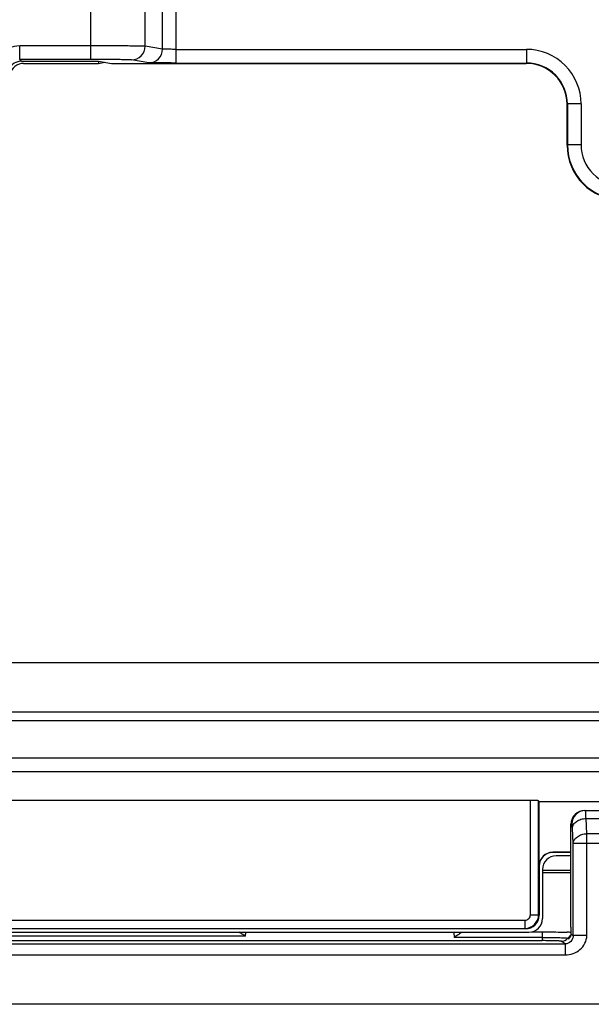
# Model space of a CAD drawing. Units: millimetres. Extents: x 0 to 458, y 0 to 297.
# Drawn here: x 177 to 188, y 53 to 71 of the extents above; entities that cross this region are included whole.
import ezdxf

# ---------------------------------------------------------------- set-up
doc = ezdxf.new("R2010")
doc.units = ezdxf.units.MM
doc.header["$LTSCALE"] = 23.1
doc.layers.get('0').update_dxf_attribs({"linetype": 'CONTINUOUS'})
doc.layers.add('00_COMPONENTS', color=7, linetype='CONTINUOUS')
doc.layers.add('1WF_SUPPORT', color=7, linetype='CONTINUOUS')

msp = doc.modelspace()

# ---------------------------------------------------------------- linework, layer by layer
at = {"color": 7, "linetype": 'CONTINUOUS'}
for p, q in [((173.00889, 58.76528), (206.24174, 58.76528)), ((207.25468, 57.85566), (171.59934, 57.85566)), ((207.33497, 57.69507), (171.43875, 57.69507)), ((186.55927, 56.2391), (170.98194, 56.2391)), ((186.71715, 56.21814), (186.70925, 56.23395)), ((186.71715, 56.21814), (190.96704, 56.21814)), ((186.71715, 55.03976), (186.71715, 56.21814)), ((187.30272, 55.28972), (186.96711, 55.28972)), ((187.30272, 55.2871), (186.96973, 55.2871)), ((187.30272, 55.22601), (187.03082, 55.22601)), ((186.71977, 55.03714), (186.71977, 54.13706)), ((186.78086, 54.97605), (186.78086, 54.07597)), ((168.06954, 53.82601), (186.5309, 53.82601)), ((186.46981, 53.8871), (168.13063, 53.8871))]:
    msp.add_line(p, q, dxfattribs=at)
at = {"color": 9, "linetype": 'CONTINUOUS'}
for p, q in [((234.99457, 57.01306), (171.50606, 57.01306)), ((234.99457, 56.76321), (171.50606, 56.76321)), ((186.55927, 54.14758), (186.55927, 56.2391)), ((186.70925, 54.14758), (186.70925, 56.23395)), ((186.96711, 55.28972), (186.96973, 55.2871)), ((186.71715, 55.03976), (186.71977, 55.03714)), ((186.55927, 54.14758), (186.70925, 54.14758)), ((186.71977, 54.13706), (186.70925, 54.14758)), ((168.14115, 54.0476), (186.45929, 54.0476)), ((186.45929, 54.0476), (186.45929, 53.89762)), ((168.14115, 53.89762), (186.45929, 53.89762)), ((186.46981, 53.8871), (186.45929, 53.89762))]:
    msp.add_line(p, q, dxfattribs=at)
for centre, radius, start, end in [((186.45924, 54.14763), 0.25001, 270.011215, 359.988785), ((186.45929, 54.14758), 0.09998, 269.996504, 0.003496)]:
    msp.add_arc(centre, radius, start, end, dxfattribs=at)
at = {"color": 7, "linetype": 'CONTINUOUS'}
for centre, major_axis, ratio, start_param, end_param in [((186.55927, 56.23386), (0.15, 0), 0.03492077, 0.01745329, 1.57079633), ((186.96719, 55.03968), (-0.17683, 0.17683), 0.99969546, -0.78524587, 0.78524587), ((186.96981, 55.03706), (-0.17683, 0.17683), 0.99969546, -0.78524587, 0.78524587), ((187.0309, 54.97597), (-0.17683, 0.17683), 0.99969546, -0.78524587, 0.78524587), ((186.46973, 54.13714), (-0.17683, 0.17683), 0.99969546, -3.92683852, -2.35634678), ((186.53082, 54.07605), (-0.17683, 0.17683), 0.99969546, -3.92683852, -2.35634678)]:
    msp.add_ellipse(centre, major_axis=major_axis, ratio=ratio, start_param=start_param, end_param=end_param, dxfattribs=at)
at = {"layer": '00_COMPONENTS', "color": 7, "linetype": 'CONTINUOUS'}
for p, q in [((187.55307, 56.05656), (198.25032, 56.05656)), ((187.30272, 53.91664), (187.30272, 55.80656)), ((187.26651, 53.70949), (187.26159, 53.704)), ((191.02544, 52.50656), (167.25032, 52.50656))]:
    msp.add_line(p, q, dxfattribs=at)
at = {"layer": '00_COMPONENTS', "color": 9, "linetype": 'CONTINUOUS'}
for p, q in [((187.57768, 55.91011), (192.16782, 55.91011)), ((187.59237, 55.62978), (187.57768, 55.91011)), ((187.31876, 55.80656), (187.30272, 55.80656)), ((187.34272, 55.453), (187.32802, 55.73333)), ((191.379, 55.62978), (187.59237, 55.62978)), ((187.59237, 53.76532), (187.59237, 55.62978)), ((191.379, 55.453), (187.34272, 55.453)), ((187.34272, 53.76532), (187.34272, 55.453)), ((187.30272, 54.95906), (186.78086, 54.95906)), ((187.30272, 54.91334), (186.78086, 54.91334)), ((181.33936, 53.7515), (167.57444, 53.7515)), ((181.33936, 53.7515), (181.34674, 53.82192)), ((185.15389, 53.82192), (185.16328, 53.73232)), ((186.77584, 53.73231), (185.16328, 53.73232)), ((186.58266, 53.83282), (186.77582, 53.83282)), ((186.77582, 53.83282), (186.77583, 53.67201)), ((187.3003, 53.79358), (187.34272, 53.76532)), ((187.59237, 53.76532), (187.34272, 53.76532)), ((167.157, 53.61397), (187.19508, 53.61397)), ((167.21504, 53.67201), (186.77583, 53.67201)), ((187.19508, 53.61397), (187.12535, 53.66043)), ((187.19508, 53.61397), (187.19508, 53.41409)), ((187.24229, 53.71686), (187.26159, 53.704)), ((167.12498, 53.41409), (187.19508, 53.41409))]:
    msp.add_line(p, q, dxfattribs=at)
for centre, radius, start, end in [((187.5686, 55.80674), 0.24983, 90.042063, 180.041969), ((187.03685, 47.90631), 5.92337, 87.428669, 88.125104), ((187.43917, 53.55919), 0.25225, 124.36049, 138.428229), ((187.12502, 53.81048), 0.15005, 270.125677, 321.396184), ((187.43617, 53.56195), 0.24817, 138.44621, 141.37654)]:
    msp.add_arc(centre, radius, start, end, dxfattribs=at)
at = {"layer": '00_COMPONENTS', "color": 7, "linetype": 'CONTINUOUS'}
msp.add_ellipse((187.55307, 55.80656), major_axis=(0.25034, 0), ratio=0.99862953, start_param=1.57079633, end_param=3.14159265, dxfattribs=at)
at = {"layer": '00_COMPONENTS', "color": 9, "linetype": 'CONTINUOUS'}
for points, knots in [([(187.32802, 55.73333), (187.32923, 55.75651), (187.34646, 55.80554), (187.40452, 55.86199), (187.48484, 55.89954), (187.54612, 55.90928), (187.57768, 55.91011)], [0, 0, 0, 0, 0.2098147, 0.44698154, 0.71455207, 1, 1, 1, 1]), ([(187.57768, 55.91011), (187.57714, 55.93084), (187.57626, 55.96001), (187.5747, 55.99608), (187.57359, 56.01712), (187.57238, 56.03328), (187.57133, 56.04592), (187.57003, 56.05185), (187.56933, 56.05656), (187.56842, 56.05656)], [0, 0, 0, 0, 0.42304008, 0.59470951, 0.73755192, 0.85024677, 0.93174127, 0.98144833, 1, 1, 1, 1]), ([(187.32802, 55.73333), (187.32748, 55.74371), (187.32631, 55.76134), (187.32445, 55.78563), (187.32196, 55.79724), (187.32057, 55.80656), (187.31876, 55.80656)], [0, 0, 0, 0, 0.41973151, 0.73233284, 0.92673224, 1, 1, 1, 1]), ([(187.34272, 55.453), (187.34393, 55.47618), (187.36115, 55.52521), (187.41921, 55.58166), (187.49953, 55.61921), (187.56081, 55.62895), (187.59237, 55.62978)], [0, 0, 0, 0, 0.20981275, 0.44698032, 0.71455166, 1, 1, 1, 1]), ([(186.77582, 53.83282), (186.81735, 53.83282), (186.96897, 53.83229), (187.12061, 53.83013), (187.23065, 53.8265)], [0, 0, 0, 0, 0.27388969, 1, 1, 1, 1]), ([(186.77583, 53.73232), (186.83354, 53.73232), (186.91751, 53.73181), (187.02467, 53.7299), (187.0936, 53.72815), (187.1509, 53.72571), (187.19528, 53.7238), (187.22351, 53.72011), (187.23859, 53.71933), (187.24229, 53.71686)], [0, 0, 0, 0, 0.37059115, 0.53921481, 0.68847729, 0.81304563, 0.90848459, 0.97144793, 1, 1, 1, 1]), ([(187.19508, 53.41409), (187.24395, 53.41409), (187.34274, 53.4277), (187.47372, 53.50104), (187.56699, 53.61832), (187.59237, 53.71665), (187.59237, 53.76532)], [0, 0, 0, 0, 0.25047267, 0.50058055, 0.75053159, 1, 1, 1, 1]), ([(187.34272, 53.76532), (187.34283, 53.72731), (187.31329, 53.64724), (187.23347, 53.61387), (187.19508, 53.61397)], [0, 0, 0, 0, 0.49752239, 1, 1, 1, 1]), ([(187.12535, 53.66043), (187.12258, 53.66228), (187.11129, 53.66287), (187.09013, 53.66563), (187.05688, 53.66706), (187.01395, 53.66889), (186.9623, 53.6702), (186.882, 53.67164), (186.81908, 53.67201), (186.77583, 53.67201)], [0, 0, 0, 0, 0.02855237, 0.09150905, 0.18693651, 0.31149586, 0.46075126, 0.62936783, 1, 1, 1, 1])]:
    msp.add_open_spline(points, degree=3, knots=knots, dxfattribs=at)
at = {"layer": '00_COMPONENTS', "color": 7, "linetype": 'CONTINUOUS'}
for points, knots in [([(187.30272, 53.91664), (187.30272, 53.90552), (187.30251, 53.86449), (187.30164, 53.82346), (187.3003, 53.79358)], [0, 0, 0, 0, 0.27103708, 1, 1, 1, 1]), ([(181.26332, 53.79915), (181.25882, 53.80186), (181.24318, 53.81116), (181.22753, 53.82054), (181.21586, 53.82616)], [0, 0, 0, 0, 0.28846338, 1, 1, 1, 1]), ([(181.33936, 53.7515), (181.33287, 53.75583), (181.30779, 53.77214), (181.28226, 53.78775), (181.26332, 53.79915)], [0, 0, 0, 0, 0.26092499, 1, 1, 1, 1]), ([(185.29966, 53.82663), (185.29334, 53.82028), (185.2754, 53.80667), (185.23005, 53.77511), (185.19052, 53.75076), (185.16328, 53.73232)], [0, 0, 0, 0, 0.16189336, 0.4052344, 1, 1, 1, 1]), ([(187.3003, 53.79358), (187.29992, 53.7852), (187.29573, 53.75485), (187.2809, 53.72643), (187.26656, 53.70957)], [0, 0, 0, 0, 0.27480588, 1, 1, 1, 1])]:
    msp.add_open_spline(points, degree=3, knots=knots, dxfattribs=at)
at = {"layer": '1WF_SUPPORT', "color": 9, "linetype": 'CONTINUOUS'}
for p, q in [((179.49998, 70.05054), (179.49998, 93.10656)), ((179.81786, 69.99761), (179.81786, 93.10656)), ((180.06751, 69.74349), (180.06751, 93.10656)), ((178.50135, 69.80676), (178.50135, 90.96733)), ((178.50135, 70.05675), (177.20011, 70.05675)), ((177.20011, 69.80676), (177.20011, 70.05675)), ((179.81786, 69.99761), (179.49998, 70.05054)), ((180.06751, 69.99348), (186.48727, 69.99348)), ((186.48727, 69.99348), (186.48727, 69.74349)), ((177.23067, 69.77619), (177.20011, 69.80676)), ((179.5682, 69.74762), (179.25032, 69.80055)), ((186.48727, 69.74349), (186.48071, 69.73692)), ((187.48724, 68.99351), (187.23724, 68.99351)), ((187.48724, 68.99351), (187.48724, 68.24345)), ((187.23068, 68.23688), (187.23724, 68.24345)), ((187.48724, 68.24345), (187.23724, 68.24345))]:
    msp.add_line(p, q, dxfattribs=at)
at = {"layer": '1WF_SUPPORT', "color": 7, "linetype": 'CONTINUOUS'}
for p, q in [((178.50135, 69.80676), (177.20011, 69.80676)), ((177.23067, 69.77619), (178.64547, 69.77619)), ((178.64547, 69.77619), (178.88131, 69.73692)), ((178.64547, 69.77619), (178.64547, 69.73692)), ((177.26994, 69.73692), (178.64547, 69.73692)), ((178.64547, 69.73692), (178.76339, 69.75656)), ((178.88131, 69.73692), (186.48071, 69.73692)), ((180.06751, 69.74349), (186.48727, 69.74349)), ((187.23068, 68.23688), (187.23068, 68.98695)), ((187.23724, 68.99351), (187.23724, 68.24345))]:
    msp.add_line(p, q, dxfattribs=at)
at = {"layer": '1WF_SUPPORT', "color": 9, "linetype": 'CONTINUOUS'}
for centre, radius, start, end in [((177.2001, 69.55677), 0.49997, 89.999174, 180.000762), ((179.25001, 70.0505), 0.24996, 270.072333, 0.00936), ((179.56788, 69.99757), 0.24996, 270.072333, 0.009359), ((186.48728, 68.99352), 0.99996, 359.999926, 90.000138), ((186.48731, 68.99355), 0.74994, 359.9974, 90.0026), ((188.23722, 68.24346), 0.99998, 180.001014, 269.998986), ((188.2372, 68.24344), 0.74997, 179.999673, 270.000327)]:
    msp.add_arc(centre, radius, start, end, dxfattribs=at)
at = {"layer": '1WF_SUPPORT', "color": 7, "linetype": 'CONTINUOUS'}
for centre, major_axis, start_param, end_param in [((177.23069, 69.52618), (0.17679, -0.17679), 2.35623257, 2.4616538), ((177.23069, 69.52618), (-0.17679, 0.17679), -0.67993886, 0.52348837), ((177.26996, 69.48691), (-0.17679, 0.17679), -0.64971375, 0.78536009), ((177.26996, 69.48691), (0.17679, -0.17679), 2.35623257, 2.49187891), ((186.48065, 68.98689), (0.53037, 0.53037), 5.49782522, 7.06854539), ((188.23072, 68.23696), (-0.70716, -0.70716), -0.78536009, 0.78536009)]:
    msp.add_ellipse(centre, major_axis=major_axis, ratio=0.99992385, start_param=start_param, end_param=end_param, dxfattribs=at)
at = {"layer": '1WF_SUPPORT', "color": 9, "linetype": 'CONTINUOUS'}
for points, knots in [([(179.49998, 70.05054), (179.49077, 70.05169), (179.46051, 70.05169), (179.39866, 70.05342), (179.30446, 70.05406), (179.18147, 70.05509), (179.03404, 70.05577), (178.80459, 70.05655), (178.62487, 70.05675), (178.50135, 70.05675)], [0, 0, 0, 0, 0.02787241, 0.09064333, 0.18607115, 0.3107305, 0.46014446, 0.62895205, 1, 1, 1, 1]), ([(180.06751, 69.99348), (180.03663, 69.99348), (179.97927, 69.99368), (179.91151, 69.99429), (179.86675, 69.99526), (179.84314, 69.99571), (179.82778, 69.99682), (179.82007, 69.99687), (179.81786, 69.99761)], [0, 0, 0, 0, 0.37096816, 0.68909748, 0.81373199, 0.90915989, 0.97197476, 1, 1, 1, 1]), ([(179.25032, 69.80055), (179.24345, 69.8017), (179.22069, 69.8017), (179.17435, 69.80343), (179.10367, 69.80407), (179.01145, 69.8051), (178.90087, 69.80578), (178.72878, 69.80656), (178.59399, 69.80676), (178.50135, 69.80676)], [0, 0, 0, 0, 0.02789276, 0.09067143, 0.18609665, 0.31075293, 0.46016215, 0.62896542, 1, 1, 1, 1])]:
    msp.add_open_spline(points, degree=3, knots=knots, dxfattribs=at)
at = {"layer": '1WF_SUPPORT', "color": 7, "linetype": 'CONTINUOUS'}
msp.add_open_spline([(180.06751, 69.74349), (180.00575, 69.74349), (179.89103, 69.74369), (179.75554, 69.74429), (179.66597, 69.74528), (179.61885, 69.7457), (179.58795, 69.74685), (179.57278, 69.74686), (179.5682, 69.74762)], degree=3, knots=[0, 0, 0, 0, 0.37104761, 0.68924522, 0.81390005, 0.9093282, 0.97210734, 1, 1, 1, 1], dxfattribs=at)

doc.saveas('drawing.dxf')
